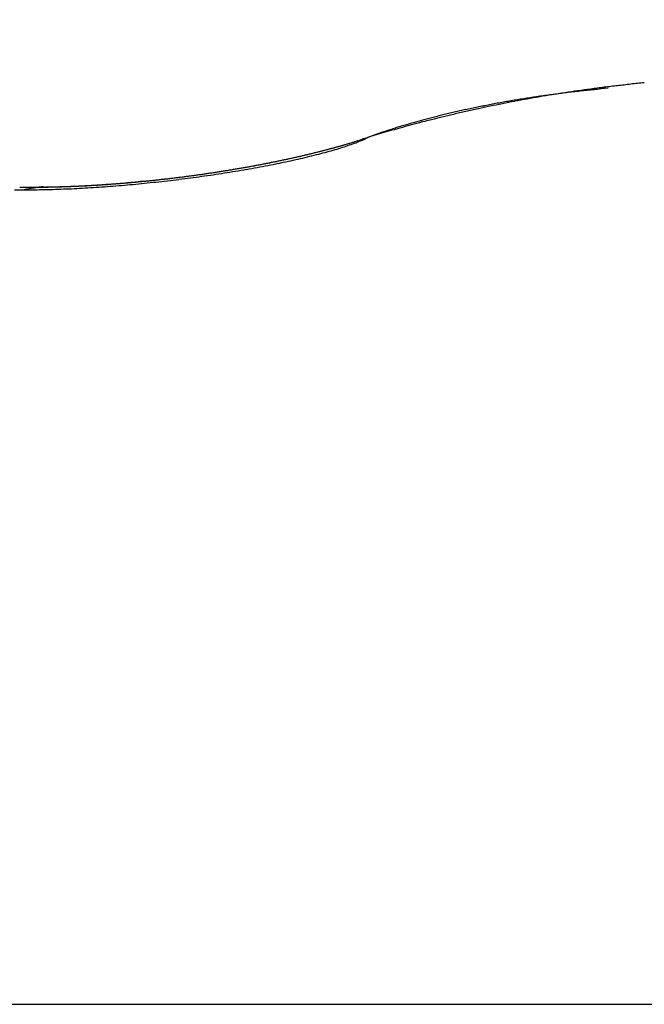
# Model space of a CAD drawing. Units: millimetres. Extents: x -2910 to 7393, y -444 to 5053.
# Drawn here: x 4535 to 4536, y 3059 to 3060 of the extents above; entities that cross this region are included whole.
import ezdxf

# ---------------------------------------------------------------- set-up
doc = ezdxf.new("R2010")
doc.units = ezdxf.units.MM
for name, color, linetype in [('dimension-Bemassung', 5, 'Continuous'), ('dimension-Bemassung_1_20', 5, 'Continuous'), ('fiktive', 1, 'Continuous'), ('hatching-Schraffur', 5, 'Continuous'), ('helpline-Hilfslinie', 2, 'Continuous'), ('outline-Körperkante', 7, 'Continuous')]:
    doc.layers.add(name, color=color, linetype=linetype)
doc.layers.get('helpline-Hilfslinie').off()
doc.styles.get("Standard").update_dxf_attribs({"font": 'ARIAL.TTF'})
doc.dimstyles.new('ISO-5.0', dxfattribs={"dimtxt": 5, "dimasz": 5, "dimexe": 1.25, "dimexo": 0.625, "dimgap": 1, "dimtad": 1, "dimdec": 3, "dimtxsty": 'Standard', "dimcen": 2.5, "dimclrd": 256, "dimclre": 256, "dimadec": 0, "dimazin": 0, "dimtfac": 1, "dimtdec": 3, "dimtmove": 0, "dimatfit": 3, "dimfxl": 0, "dimlwd": -1, "dimlwe": -1, "dimarcsym": 0})

# ---------------------------------------------------------------- blocks, each defined once
blk = doc.blocks.new('*D73')
at = {"layer": 'dimension-Bemassung'}
for p, q in [((4355.9134, 3065.0735), (4355.9134, 3107.8436)), ((4559.9134, 3054.9637), (4559.9134, 3107.8436)), ((4360.9134, 3106.5936), (4554.9134, 3106.5936))]:
    blk.add_line(p, q, dxfattribs=at)
for points in [[(4360.9134, 3107.4269), (4360.9134, 3105.7602), (4355.9134, 3106.5936)], [(4554.9134, 3107.4269), (4554.9134, 3105.7602), (4559.9134, 3106.5936)]]:
    blk.add_solid(points, dxfattribs=at)
at = {"layer": 'dimension-Bemassung', "color": 0, "insert": (4452.1564, 3110.1464), "char_height": 5, "attachment_point": 5}
blk.add_mtext('204', dxfattribs=at)
blk = doc.blocks.new('Verschalung WinDrive2201')
at = {"layer": 'hatching-Schraffur'}
h = blk.add_hatch(dxfattribs=at)
h.set_pattern_fill('ANSI31', color=256, scale=0.5, style=0)
h.set_pattern_definition([(45, (-116.6368, -261.4505), (-1.122532, 1.122532), [])])
h.paths.add_polyline_path([(-2, -98), (-9.7914, -98), (-18.4517, -93), (-23, -93), (-23, -95.5), (-22.2022, -95.5), (-21.5094, -94.3), (-20.6434, -94.8), (-20.3547, -94.3), (-19.4887, -94.8), (-19.2, -94.3), (-12.7914, -98), (-44.25, -98, -1), (-45.75, -98), (-48.25, -98, -1), (-49.75, -98), (-52.25, -98, -1), (-53.75, -98), (-56.25, -98, -1), (-57.75, -98), (-60.25, -98, -1), (-61.75, -98), (-65, -98), (-65, -100), (0, -100), (0, -74.1), (-4, -73.25), (-4, -70.75), (0, -69.9), (0, -8.25), (-2, -8.25), (-2, -14.25), (-4.5, -14.25), (-4.5, -11.75), (-6, -11.75), (-6, -15.75), (-2, -15.75), (-2, -20.4804), (-1.7, -21), (-2, -21.5196), (-2, -68.2803), (-6, -69.1303), (-6, -74.8697), (-2, -75.7197)])
h.paths.add_polyline_path([(-2, -2.25), (-2, -8.25), (0, -8.25), (0, 0), (-82, 0), (-82, -1), (-69, -1), (-68, -2), (-63.75, -2, 1), (-62.25, -2), (-19.75, -2, 1), (-18.25, -2), (-6, -2), (-6, -4.75), (-4.5, -4.75), (-4.5, -2.25)])
blk = doc.blocks.new('WinDrive2201_LR12_Drive')
at = {"layer": 'outline-Körperkante'}
for p, q in [((96.1745, 44.1183), (96.164, 44.1173)), ((95.8231, 44.0472), (95.8162, 44.0438)), ((95.8231, 44.0472), (95.8214, 44.0465)), ((95.4853, 43.9807), (95.4826, 43.9804)), ((91.5859, 42.7634), (101.4141, 42.7634))]:
    blk.add_line(p, q, dxfattribs=at)
for centre, radius, start, end in [((96.4387, 41.9578), 2.1787, 98.1512, 98.6569), ((96.3511, 42.184), 1.9423, 96.4446, 96.7451), ((96.4457, 41.911), 2.226, 97.6591, 98.1585), ((96.3525, 42.161), 1.9654, 96.1104, 96.4098), ((96.3557, 42.1231), 2.0033, 95.7886, 96.0845), ((96.4521, 41.8571), 2.2803, 97.1437, 97.636), ((96.362, 42.0716), 2.0552, 95.527, 95.8176), ((96.461, 41.7884), 2.3496, 96.6683, 97.1507), ((96.469, 41.7112), 2.4271, 96.1741, 96.6456), ((96.477, 41.6403), 2.4986, 95.7199, 96.1821), ((96.3106, 42.4699), 1.6536, 99.5698, 99.8957), ((96.3151, 42.4424), 1.6815, 99.2411, 99.5644), ((96.4255, 42.0423), 2.0932, 100.2001, 100.7114), ((96.3199, 42.4139), 1.7103, 98.9278, 99.248), ((96.3243, 42.3861), 1.7385, 98.6098, 98.9277), ((96.4315, 42.0125), 2.1236, 99.7104, 100.2172), ((96.329, 42.3573), 1.7677, 98.3062, 98.6212), ((96.4316, 42.0057), 2.1303, 99.173, 99.682), ((96.3315, 42.3273), 1.7977, 97.9325, 98.2451), ((96.336, 42.3), 1.8254, 97.6468, 97.9567), ((96.4352, 41.9853), 2.151, 98.6749, 99.1829), ((96.3401, 42.272), 1.8537, 97.3495, 97.6572), ((96.3428, 42.242), 1.8837, 97.0079, 97.313), ((96.347, 42.212), 1.9141, 96.7207, 97.0234), ((96.2693, 42.689), 1.4307, 102.3247, 102.6763), ((96.2741, 42.6619), 1.4581, 101.9341, 102.2825), ((96.4226, 42.0594), 2.0758, 102.2469, 102.7569), ((96.2811, 42.6353), 1.4856, 101.6403, 101.9851), ((96.2843, 42.607), 1.5139, 101.2013, 101.543), ((96.4525, 41.9101), 2.2281, 101.7154, 102.1848), ((96.2913, 42.5813), 1.5405, 100.9307, 101.2688), ((96.296, 42.5529), 1.5693, 100.5671, 100.9023), ((96.4254, 42.0382), 2.0971, 101.1982, 101.702), ((96.3011, 42.5252), 1.5975, 100.2331, 100.5649), ((96.3057, 42.498), 1.6251, 99.8932, 100.2223), ((96.4193, 42.0809), 2.054, 100.7424, 101.2613), ((96.2404, 42.8162), 1.3002, 105.2812, 105.6383), ((96.3871, 42.2072), 1.9239, 104.2606, 104.8705), ((96.2265, 42.8652), 1.2492, 104.8771, 105.2547), ((96.2266, 42.8676), 1.247, 104.5274, 104.9108), ((97.172, 38.9334), 5.2904, 103.5925, 103.7652), ((96.2382, 42.8222), 1.2938, 104.1479, 104.52), ((96.2466, 42.7863), 1.3307, 103.7555, 104.1201), ((96.4539, 41.9023), 2.2359, 103.1332, 103.5857), ((96.2515, 42.7671), 1.3505, 103.4001, 103.7632), ((96.2564, 42.7442), 1.3739, 103.0188, 103.3786), ((96.3674, 42.3086), 1.8206, 102.796, 103.3892), ((96.2636, 42.7147), 1.4043, 102.6788, 103.0346), ((97.1567, 39.3696), 4.864, 105.4259, 105.913), ((96.1021, 43.2824), 0.8139, 107.9016, 108.8311), ((96.1444, 43.1529), 0.9501, 107.4039, 107.9305), ((96.7224, 41.2133), 2.974, 106.7197, 106.8531), ((96.3539, 42.3262), 1.8004, 104.8198, 105.8242), ((96.2102, 42.9232), 1.189, 106.4139, 106.785), ((96.1561, 43.1162), 0.9886, 106.0877, 106.566), ((96.2074, 42.9373), 1.1747, 105.679, 106.0766), ((95.5551, 44.8224), 0.8204, 287.6713, 287.818), ((95.5893, 44.7156), 0.7083, 287.8283, 287.9967), ((95.6497, 44.5306), 0.5136, 287.9684, 288.1984), ((95.7466, 44.1935), 0.165, 291.9616, 294.9285), ((95.5792, 44.7459), 0.7401, 288.1785, 288.3366), ((96.3201, 42.5223), 1.6036, 108.3988, 108.4711), ((95.6549, 44.5191), 0.5011, 288.5011, 288.7303), ((95.7862, 44.1363), 0.0964, 287.937, 289.1157), ((95.7948, 44.1146), 0.0731, 288.3153, 289.8504), ((95.7906, 44.1258), 0.0851, 289.8773, 291.1646), ((96.5024, 42.0658), 2.0946, 108.4535, 108.923), ((95.4557, 45.1725), 1.1843, 284.5315, 284.6524), ((95.4612, 45.1474), 1.1586, 284.706, 284.8283), ((95.5929, 44.6306), 0.6286, 285.0359, 286.1744), ((95.4669, 45.1354), 1.1456, 284.7054, 284.829), ((95.4725, 45.1147), 1.1241, 284.8238, 284.9488), ((95.4782, 45.0938), 1.1024, 284.944, 285.0705), ((95.4835, 45.0742), 1.0822, 285.0663, 285.1941), ((95.4891, 45.0584), 1.0655, 285.1278, 285.257), ((95.6275, 44.5152), 0.5082, 286.0487, 287.3778), ((95.4901, 45.0391), 1.0465, 285.4845, 285.6152), ((95.5, 45.0233), 1.0287, 285.3159, 285.4482), ((95.5012, 44.9998), 1.0057, 285.7445, 285.8783), ((95.5069, 44.984), 0.989, 285.8103, 285.9459), ((95.5124, 44.9688), 0.9729, 285.8768, 286.014), ((95.6625, 44.4096), 0.397, 287.1126, 288.7084), ((95.5223, 44.9446), 0.9469, 285.8416, 285.9807), ((95.5238, 44.9296), 0.9321, 286.1498, 286.2906), ((95.5295, 44.9101), 0.9118, 286.2897, 286.4325), ((95.5349, 44.8919), 0.8927, 286.4321, 286.5767), ((95.5407, 44.8721), 0.8721, 286.5767, 286.7235), ((95.6958, 44.316), 0.2976, 288.418, 290.394), ((95.5467, 44.8524), 0.8516, 286.7239, 286.8729), ((95.5518, 44.8355), 0.8339, 286.8738, 287.0246), ((95.5555, 44.8231), 0.8209, 287.0268, 287.1787), ((95.5632, 44.8018), 0.7983, 287.1027, 287.2583), ((95.7242, 44.2447), 0.2209, 289.9343, 292.3846), ((95.5743, 44.7625), 0.7575, 287.3371, 287.4988), ((95.573, 44.7703), 0.7652, 287.4189, 287.5782), ((95.3603, 45.574), 1.5969, 281.9443, 282.0445), ((95.3649, 45.5598), 1.582, 281.9868, 282.0876), ((95.3698, 45.5446), 1.5662, 282.0296, 282.131), ((95.3689, 45.53), 1.5521, 282.2754, 282.3774), ((95.3795, 45.5143), 1.5345, 282.1161, 282.2188), ((95.4496, 45.1842), 1.2006, 282.1217, 282.8265), ((95.3789, 45.4935), 1.5143, 282.4089, 282.5124), ((95.3839, 45.4834), 1.5034, 282.4085, 282.5127), ((95.3832, 45.4635), 1.4841, 282.7051, 282.81), ((95.3882, 45.4484), 1.4683, 282.7514, 282.8571), ((95.3983, 45.429), 1.4471, 282.6376, 282.744), ((95.4844, 45.0383), 1.0506, 282.7412, 283.519), ((95.3926, 45.4139), 1.4337, 283.1013, 283.2084), ((95.4028, 45.3993), 1.4172, 282.9407, 283.0486), ((95.4079, 45.3838), 1.4009, 282.9887, 283.0974), ((95.4076, 45.3637), 1.3814, 283.2975, 283.4071), ((95.4128, 45.3479), 1.3649, 283.3473, 283.4578), ((95.5201, 44.8957), 0.9035, 283.4289, 284.2995), ((95.4179, 45.3327), 1.3489, 283.3976, 283.5089), ((95.4232, 45.3116), 1.3271, 283.4995, 283.6119), ((95.4233, 45.2964), 1.3124, 283.7654, 283.8787), ((95.4286, 45.2807), 1.2958, 283.8178, 283.9322), ((95.4386, 45.2611), 1.2743, 283.7076, 283.8228), ((95.439, 45.2404), 1.2542, 284.0326, 284.149), ((95.5566, 44.7577), 0.7608, 284.2095, 285.1976), ((95.4393, 45.2253), 1.2395, 284.3059, 284.4233), ((95.4496, 45.2092), 1.2213, 284.1419, 284.2605), ((95.4549, 45.1889), 1.2004, 284.2534, 284.3732), ((95.3066, 45.8717), 1.8994, 279.292, 279.3831), ((95.3105, 45.8604), 1.8877, 279.3228, 279.4141), ((95.308, 45.8557), 1.8834, 279.5103, 279.602), ((95.3121, 45.8437), 1.8709, 279.5419, 279.6338), ((95.3202, 45.8242), 1.8535, 279.419, 279.9285), ((95.316, 45.832), 1.8587, 279.5736, 279.6658), ((95.314, 45.8193), 1.8465, 279.7948, 279.8874), ((95.3181, 45.8069), 1.8336, 279.8276, 279.9205), ((95.3162, 45.7998), 1.8269, 280.0171, 280.1104), ((95.3204, 45.7868), 1.8134, 280.0506, 280.1444), ((95.3249, 45.7727), 1.7987, 280.0844, 280.1786), ((95.34, 45.7208), 1.7483, 279.8746, 280.407), ((95.3233, 45.7583), 1.7848, 280.3097, 280.4043), ((95.3277, 45.7509), 1.7767, 280.3095, 280.4045), ((95.3316, 45.7337), 1.7592, 280.3797, 280.475), ((95.3354, 45.7234), 1.7483, 280.4151, 280.5107), ((95.3326, 45.7222), 1.7476, 280.6079, 280.7037), ((95.3617, 45.6011), 1.6266, 280.416, 280.9778), ((95.3361, 45.7071), 1.7322, 280.6809, 280.7768), ((95.3336, 45.7047), 1.7303, 280.8747, 280.9709), ((95.3372, 45.695), 1.72, 280.9122, 281.0085), ((95.3407, 45.6805), 1.7052, 280.9879, 281.0844), ((95.3444, 45.6765), 1.7005, 280.9878, 281.0846), ((95.342, 45.6617), 1.6865, 281.2614, 281.3584), ((95.3885, 45.4696), 1.4924, 280.9311, 281.5304), ((95.3458, 45.6573), 1.6814, 281.2613, 281.3586), ((95.3494, 45.6479), 1.6715, 281.3006, 281.3982), ((95.3477, 45.6298), 1.6541, 281.5788, 281.6768), ((95.3521, 45.6224), 1.646, 281.5786, 281.677), ((95.3567, 45.6024), 1.6254, 281.6605, 281.7595), ((95.4175, 45.3286), 1.3485, 281.5191, 282.1651), ((95.3613, 45.5944), 1.6167, 281.6603, 281.7598), ((95.2888, 46.0285), 2.0573, 276.0724, 276.1586), ((95.2853, 46.0349), 2.064, 276.236, 276.3223), ((95.2818, 46.0278), 2.0573, 276.4399, 276.5262), ((95.2851, 46.0333), 2.0625, 276.4191, 276.5055), ((95.2817, 46.0255), 2.0551, 276.6234, 276.7099), ((95.285, 46.0236), 2.0529, 276.6234, 276.7099), ((95.2712, 46.1489), 2.182, 276.6262, 277.0753), ((95.2884, 46.0283), 2.0571, 276.602, 276.6886), ((95.2852, 46.019), 2.0483, 276.8067, 276.8935), ((95.2887, 46.0163), 2.0452, 276.8067, 276.8936), ((95.2856, 46.013), 2.0422, 276.9899, 277.0769), ((95.2826, 46.0095), 2.0392, 277.173, 277.2602), ((95.2734, 46.1216), 2.1545, 277.106, 277.5602), ((95.2928, 45.9989), 2.0273, 277.0124, 277.0998), ((95.2834, 46.0012), 2.0309, 277.3558, 277.4434), ((95.2937, 45.9899), 2.0183, 277.1959, 277.2838), ((95.2909, 45.985), 2.0138, 277.3794, 277.4675), ((95.2882, 45.9795), 2.0087, 277.5627, 277.651), ((95.2921, 45.9739), 2.0026, 277.5626, 277.6512), ((95.2801, 46.0771), 2.1095, 277.5371, 277.9993), ((95.2896, 45.9612), 1.9904, 277.7708, 277.8597), ((95.2936, 45.955), 1.9837, 277.7707, 277.8599), ((95.2977, 45.9481), 1.9764, 277.7705, 277.8601), ((95.2948, 45.9453), 1.9739, 277.9541, 278.0438), ((95.2977, 45.9403), 1.9686, 277.9801, 278.0697), ((95.2875, 46.0298), 2.0617, 277.9809, 278.4515), ((95.2943, 45.9344), 1.9632, 278.1908, 278.2804), ((95.2973, 45.9416), 1.9699, 278.1642, 278.2538), ((95.2941, 45.9286), 1.9575, 278.4027, 278.4924), ((95.2972, 45.935), 1.9634, 278.3753, 278.465), ((95.3004, 45.9275), 1.9555, 278.4027, 278.4924), ((95.2973, 45.9203), 1.9489, 278.6157, 278.7055), ((95.2948, 45.9745), 2.0059, 278.4774, 278.958), ((95.3006, 45.9185), 1.9465, 278.6156, 278.7056), ((95.2976, 45.9169), 1.9454, 278.8009, 278.8909), ((95.3011, 45.9079), 1.936, 278.8298, 278.9199), ((95.3046, 45.8991), 1.9268, 278.8588, 278.9491), ((95.3019, 45.8957), 1.9238, 279.045, 279.1355), ((95.3064, 45.9072), 1.9376, 278.9277, 279.421), ((95.3054, 45.8862), 1.9139, 279.0748, 279.1655), ((95.3029, 45.8756), 1.9039, 279.2921, 279.383), ((95.3233, 45.0781), 1.106, 269.022, 269.152), ((95.326, 45.0951), 1.123, 269.0263, 269.1549), ((95.3243, 45.1173), 1.1452, 269.2598, 269.3869), ((95.3997, 43.4841), 0.4922, 98.6359, 100.3769), ((95.3224, 45.1345), 1.1624, 269.4878, 269.6135), ((95.3251, 45.1571), 1.1849, 269.492, 269.6163), ((95.3277, 45.1791), 1.207, 269.4961, 269.619), ((95.3257, 45.1972), 1.2251, 269.7188, 269.8404), ((95.3236, 45.2148), 1.2426, 269.9398, 270.0602), ((95.3262, 45.2379), 1.2657, 269.9405, 270.0595), ((95.3388, 43.9174), 0.0548, 93.5239, 103.6256), ((95.3104, 45.4619), 1.4937, 270.6107, 271.195), ((95.324, 45.2555), 1.2834, 270.1581, 270.276), ((95.3266, 45.2786), 1.3064, 270.1571, 270.2737), ((95.3243, 45.2958), 1.3237, 270.3714, 270.487), ((95.341, 43.921), 0.0515, 92.1605, 96.2548), ((95.3219, 45.3185), 1.3464, 270.5817, 270.6962), ((95.3244, 45.3353), 1.3632, 270.5798, 270.6933), ((95.3415, 43.983), 0.0108, 256.6984, 263.4932), ((95.345, 44.3682), 0.396, 269.3167, 269.6321), ((95.327, 45.3576), 1.3855, 270.5757, 270.6882), ((95.3084, 45.5607), 1.5926, 271.1948, 271.7541), ((95.3492, 43.8223), 0.15, 91.5104, 92.5804), ((95.3193, 45.3687), 1.3967, 270.9973, 271.1089), ((95.2271, 49.1109), 5.1399, 271.3178, 271.3466), ((95.327, 45.3906), 1.4184, 270.781, 270.8917), ((95.3449, 44.313), 0.3406, 270.4992, 270.9096), ((95.3192, 45.4114), 1.4394, 271.1904, 271.3003), ((95.3266, 45.2278), 1.2557, 271.0839, 271.1985), ((95.327, 45.4223), 1.4501, 270.9833, 271.0924), ((95.1999, 50.552), 6.5814, 271.33148, 271.35377), ((95.319, 45.4426), 1.4706, 271.3882, 271.4966), ((95.3134, 45.5487), 1.5768, 271.5261, 271.6188), ((95.3037, 45.6717), 1.7036, 271.7973, 272.3297), ((95.3215, 45.4581), 1.486, 271.3834, 271.491), ((95.3292, 45.2467), 1.2745, 271.2906, 271.4052), ((95.3241, 45.4777), 1.5056, 271.3735, 271.4805), ((95.3201, 45.5008), 1.5287, 271.512, 271.6084), ((95.3135, 45.6137), 1.6417, 271.731, 271.8211), ((95.3213, 45.4872), 1.5151, 271.5776, 271.6839), ((95.3181, 45.5485), 1.5765, 271.7291, 271.823), ((95.3185, 45.5062), 1.5342, 271.7686, 271.8744), ((95.315, 45.548), 1.5761, 271.9352, 272.0298), ((95.321, 45.5149), 1.5428, 271.7689, 271.8741), ((95.3166, 45.5757), 1.6036, 271.936, 272.029), ((95.3182, 45.5332), 1.5612, 271.9572, 272.0619), ((95.3002, 45.7708), 1.8028, 272.3115, 272.8224), ((95.3187, 45.6039), 1.6318, 271.9214, 272.0134), ((95.3207, 45.5466), 1.5744, 271.9505, 272.0546), ((95.3149, 45.6081), 1.6361, 272.1399, 272.2317), ((95.3178, 45.5531), 1.5811, 272.1507, 272.2545), ((95.3173, 45.622), 1.6499, 272.1318, 272.2232), ((95.3149, 45.5712), 1.5993, 272.3343, 272.4376), ((95.3133, 45.6313), 1.6594, 272.3496, 272.4405), ((95.3176, 45.5825), 1.6104, 272.3262, 272.4292), ((95.3155, 45.6528), 1.6807, 272.3317, 272.4222), ((95.3202, 45.5887), 1.6165, 272.3264, 272.429), ((95.3115, 45.6599), 1.688, 272.5477, 272.6378), ((95.3173, 45.6047), 1.6327, 272.5068, 272.609), ((95.2939, 45.8597), 1.8918, 272.8823, 273.376), ((95.3138, 45.6737), 1.7017, 272.5382, 272.6278), ((95.3143, 45.61), 1.6381, 272.7034, 272.8053), ((95.3098, 45.6866), 1.7148, 272.7428, 272.8321), ((95.3121, 45.6938), 1.7218, 272.743, 272.832), ((95.3171, 45.6194), 1.6474, 272.6941, 272.7958), ((95.308, 45.7068), 1.735, 272.946, 273.0347), ((95.3141, 45.6297), 1.6578, 272.88, 272.9814), ((95.3105, 45.7179), 1.746, 272.9351, 273.0234), ((95.3169, 45.6388), 1.6668, 272.8701, 272.9713), ((95.3131, 45.7189), 1.7469, 272.9351, 273.0234), ((95.3137, 45.6536), 1.6817, 273.0542, 273.1549), ((95.3094, 45.7245), 1.7527, 273.1356, 273.224), ((95.2881, 45.9394), 1.9718, 273.408, 273.8876), ((95.3102, 45.6678), 1.6961, 273.2482, 273.3481), ((95.3124, 45.7189), 1.7469, 273.1355, 273.2242), ((95.3123, 45.6872), 1.7153, 273.2375, 273.3365), ((95.3089, 45.7218), 1.75, 273.3344, 273.4233), ((95.3087, 45.7067), 1.735, 273.4191, 273.5174), ((95.3055, 45.7233), 1.7517, 273.5318, 273.6209), ((95.3109, 45.7258), 1.7539, 273.4079, 273.5054), ((95.3148, 45.7196), 1.7475, 273.3218, 273.4111), ((95.3072, 45.739), 1.7674, 273.5997, 273.6966), ((95.3115, 45.7204), 1.7484, 273.5184, 273.6081), ((95.3093, 45.7518), 1.78, 273.6001, 273.6962), ((95.3081, 45.7162), 1.7445, 273.7274, 273.8172), ((95.2831, 46.0096), 2.0422, 273.8933, 274.3611), ((95.3055, 45.7766), 1.8049, 273.7664, 273.8618), ((95.3113, 45.7102), 1.7383, 273.7272, 273.8174), ((95.308, 45.7184), 1.7466, 273.9071, 273.9975), ((95.3077, 45.7889), 1.8171, 273.7667, 273.8615), ((95.3112, 45.7056), 1.7337, 273.9213, 274.0121), ((95.3038, 45.8012), 1.8296, 273.9571, 274.0513), ((95.3143, 45.707), 1.7348, 273.9068, 273.9979), ((95.2999, 45.8191), 1.8478, 274.1335, 274.2271), ((95.3113, 45.7065), 1.7345, 274.0989, 274.1903), ((95.3021, 45.8371), 1.8655, 274.12, 274.213), ((95.3082, 45.6949), 1.7232, 274.321, 274.4127), ((95.2794, 46.067), 2.0997, 274.3418, 274.8006), ((95.3043, 45.8484), 1.8766, 274.1203, 274.2127), ((95.3115, 45.7002), 1.7283, 274.2894, 274.3815), ((95.3003, 45.8658), 1.8944, 274.2949, 274.3868), ((95.3147, 45.6883), 1.7162, 274.3049, 274.3973), ((95.2962, 45.8766), 1.9054, 274.4831, 274.5745), ((95.3119, 45.687), 1.7151, 274.4946, 274.5874), ((95.2984, 45.8936), 1.9221, 274.4685, 274.5594), ((95.3152, 45.6871), 1.7149, 274.4782, 274.5714), ((95.2944, 45.9037), 1.9326, 274.656, 274.7465), ((95.3125, 45.6731), 1.7012, 274.6997, 274.7933), ((95.2966, 45.9138), 1.9424, 274.6563, 274.7462), ((95.3097, 45.6729), 1.7012, 274.8872, 274.9812), ((95.2748, 46.1125), 2.1454, 274.8213, 275.2735), ((95.2925, 45.9297), 1.9586, 274.8277, 274.9172), ((95.3132, 45.6709), 1.699, 274.8693, 274.9638), ((95.3166, 45.6641), 1.6919, 274.8691, 274.964), ((95.2947, 45.9391), 1.9678, 274.8279, 274.917), ((95.3141, 45.6554), 1.6834, 275.0727, 275.168), ((95.2906, 45.9545), 1.9835, 274.9981, 275.0868), ((95.3175, 45.6488), 1.6765, 275.0725, 275.1682), ((95.2929, 45.9568), 1.9856, 275.0147, 275.1031), ((95.3151, 45.6412), 1.6692, 275.2759, 275.3721), ((95.2888, 45.978), 2.0071, 275.1673, 275.2553), ((95.3187, 45.6384), 1.6661, 275.2568, 275.3535), ((95.2708, 46.1414), 2.1746, 275.3089, 275.757), ((95.2911, 45.9795), 2.0084, 275.1844, 275.272), ((95.3169, 45.625), 1.6529, 275.4592, 275.5567), ((95.2869, 45.9937), 2.0229, 275.3526, 275.44), ((95.3199, 45.6232), 1.6508, 275.4591, 275.5567), ((95.2893, 46.0015), 2.0304, 275.3528, 275.4398), ((95.316, 45.6375), 1.6654, 275.6418, 275.739), ((95.2852, 46.0075), 2.0368, 275.5378, 275.6246), ((95.2879, 46.0122), 2.0412, 275.5379, 275.6245), ((95.284, 46.022), 2.0514, 275.7042, 275.7907), ((95.2689, 46.1584), 2.1916, 275.7612, 276.2076), ((95.287, 46.0237), 2.0527, 275.7042, 275.7906), ((95.2833, 46.0254), 2.0548, 275.8884, 275.9747), ((95.2863, 46.0267), 2.0558, 275.8884, 275.9747), ((95.2893, 46.0278), 2.0566, 275.8884, 275.9747), ((95.279, 46.0282), 2.0581, 276.2562, 276.3425), ((95.2694, 46.1615), 2.1947, 276.1872, 276.6338), ((95.3124, 45.297), 1.3288, 269.332, 269.9602), ((95.3132, 45.3774), 1.4092, 269.9275, 270.5337)]:
    blk.add_arc(centre, radius, start, end, dxfattribs=at)
blk = doc.blocks.new('WD2201_TEL_Seitenriss_Antrieb_H100')
at = {"layer": 'fiktive', "color": 1, "linetype": 'Continuous'}
blk.add_blockref('Verschalung WinDrive2201', (203.894, 100), dxfattribs=at)
at = {"layer": 'helpline-Hilfslinie'}
blk.add_blockref('WinDrive2201_LR12_Drive', (83.4, 49.5), dxfattribs=at)

msp = doc.modelspace()

# ---------------------------------------------------------------- block references
at = {"layer": 'dimension-Bemassung_1_20'}
msp.add_blockref('WD2201_TEL_Seitenriss_Antrieb_H100', (4355.9134, 2966.705), dxfattribs=at)

# ---------------------------------------------------------------- dimensions: what is measured, and where the dimension line sits
at = {"layer": 'dimension-Bemassung'}
dim = msp.add_linear_dim(base=(4559.9134, 3106.5936), p1=(4355.9134, 3064.4485), p2=(4559.9134, 3054.3387), dimstyle='ISO-5.0', dxfattribs=at)
dim.commit()
dim.dimension.update_dxf_attribs({"geometry": '*D73', "text_midpoint": (4452.1564, 3106.5936), "dimtype": 160})

doc.saveas('drawing.dxf')
